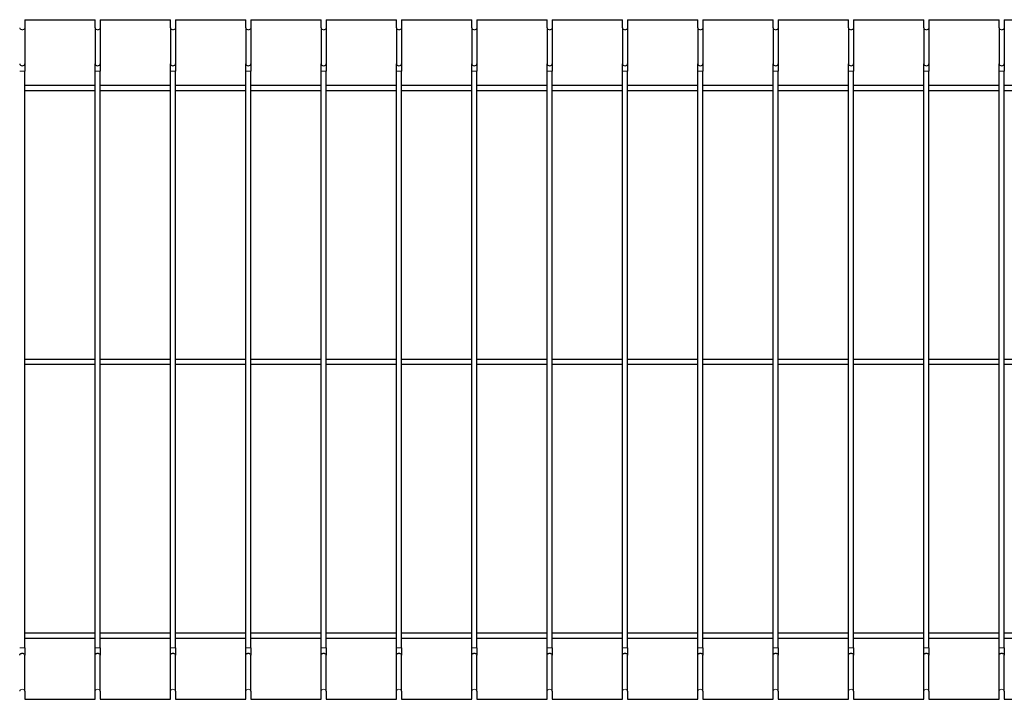
# Model space of a CAD drawing. Units: millimetres. Extents: x 0 to 420, y 0 to 297.
# Drawn here: x 293 to 317, y 170 to 186 of the extents above; entities that cross this region are included whole.
import ezdxf

# ---------------------------------------------------------------- set-up
doc = ezdxf.new("R2010")
doc.units = ezdxf.units.MM
doc.linetypes.add('K5LT32768', pattern=[0])
doc.linetypes.add('K5LT32769', pattern=[0])
doc.layers.add('Системный слой', color=7, linetype='Continuous')

msp = doc.modelspace()

# ---------------------------------------------------------------- linework, layer by layer
at = {"layer": 'Системный слой', "color": 5, "linetype": 'K5LT32768', "lineweight": 30, "true_color": 0x0000ff}
for p, q in [((293.573, 186.375), (295.279, 186.375)), ((293.573, 186.375), (293.573, 186.18)), ((293.573, 186.18), (293.573, 185.301)), ((295.279, 186.18), (295.279, 186.375)), ((295.279, 186.18), (295.279, 185.301)), ((295.406, 186.375), (295.406, 186.18)), ((295.406, 186.375), (297.113, 186.375)), ((295.406, 186.18), (295.406, 185.301)), ((297.113, 186.18), (297.113, 186.375)), ((297.113, 186.18), (297.113, 185.301)), ((297.239, 186.375), (298.946, 186.375)), ((297.239, 186.375), (297.239, 186.18)), ((297.239, 186.18), (297.239, 185.301)), ((298.946, 186.18), (298.946, 186.375)), ((298.946, 186.18), (298.946, 185.301)), ((299.073, 186.375), (300.779, 186.375)), ((299.073, 186.375), (299.073, 186.18)), ((299.073, 186.18), (299.073, 185.301)), ((300.779, 186.18), (300.779, 186.375)), ((300.779, 186.18), (300.779, 185.301)), ((300.906, 186.375), (302.613, 186.375)), ((300.906, 186.375), (300.906, 186.18)), ((300.906, 186.18), (300.906, 185.301)), ((302.613, 186.18), (302.613, 186.375)), ((302.613, 186.18), (302.613, 185.301)), ((302.739, 186.375), (304.446, 186.375)), ((302.739, 186.375), (302.739, 186.18)), ((302.739, 186.18), (302.739, 185.301)), ((304.446, 186.18), (304.446, 186.375)), ((304.446, 186.18), (304.446, 185.301)), ((304.573, 186.375), (306.279, 186.375)), ((304.573, 186.375), (304.573, 186.18)), ((304.573, 186.18), (304.573, 185.301)), ((306.279, 186.18), (306.279, 186.375)), ((306.279, 186.18), (306.279, 185.301)), ((306.406, 186.375), (306.406, 186.18)), ((306.406, 186.375), (308.113, 186.375)), ((306.406, 186.18), (306.406, 185.301)), ((308.113, 186.18), (308.113, 186.375)), ((308.113, 186.18), (308.113, 185.301)), ((308.239, 186.375), (308.239, 186.18)), ((308.239, 186.375), (309.946, 186.375)), ((308.239, 186.18), (308.239, 185.301)), ((309.946, 186.18), (309.946, 186.375)), ((309.946, 186.18), (309.946, 185.301)), ((310.073, 186.375), (311.779, 186.375)), ((310.073, 186.375), (310.073, 186.18)), ((310.073, 186.18), (310.073, 185.301)), ((311.779, 186.18), (311.779, 186.375)), ((311.779, 186.18), (311.779, 185.301)), ((311.906, 186.375), (313.613, 186.375)), ((311.906, 186.375), (311.906, 186.18)), ((311.906, 186.18), (311.906, 185.301)), ((313.613, 186.18), (313.613, 186.375)), ((313.613, 186.18), (313.613, 185.301)), ((313.739, 186.375), (315.446, 186.375)), ((313.739, 186.375), (313.739, 186.18)), ((313.739, 186.18), (313.739, 185.301)), ((315.446, 186.18), (315.446, 186.375)), ((315.446, 186.18), (315.446, 185.301)), ((315.573, 186.375), (317.279, 186.375)), ((315.573, 186.375), (315.573, 186.18)), ((315.573, 186.18), (315.573, 185.301)), ((317.279, 186.18), (317.279, 186.375)), ((317.279, 186.18), (317.279, 185.301)), ((317.406, 186.375), (319.113, 186.375)), ((317.406, 186.375), (317.406, 186.18)), ((317.406, 186.18), (317.406, 185.301)), ((293.573, 185.301), (293.573, 185.119)), ((295.279, 185.119), (295.279, 185.301)), ((295.406, 185.301), (295.406, 185.119)), ((297.113, 185.119), (297.113, 185.301)), ((297.239, 185.301), (297.239, 185.119)), ((298.946, 185.119), (298.946, 185.301)), ((299.073, 185.301), (299.073, 185.119)), ((300.779, 185.119), (300.779, 185.301)), ((300.906, 185.301), (300.906, 185.119)), ((302.613, 185.119), (302.613, 185.301)), ((302.739, 185.301), (302.739, 185.119)), ((304.446, 185.119), (304.446, 185.301)), ((304.573, 185.301), (304.573, 185.119)), ((306.279, 185.119), (306.279, 185.301)), ((306.406, 185.301), (306.406, 185.119)), ((308.113, 185.119), (308.113, 185.301)), ((308.239, 185.301), (308.239, 185.119)), ((309.946, 185.119), (309.946, 185.301)), ((310.073, 185.301), (310.073, 185.119)), ((311.779, 185.119), (311.779, 185.301)), ((311.906, 185.301), (311.906, 185.119)), ((313.613, 185.119), (313.613, 185.301)), ((313.739, 185.301), (313.739, 185.119)), ((315.446, 185.119), (315.446, 185.301)), ((315.573, 185.301), (315.573, 185.119)), ((317.279, 185.119), (317.279, 185.301)), ((317.406, 185.301), (317.406, 185.119)), ((293.573, 171.092), (293.573, 185.119)), ((295.279, 171.092), (295.279, 185.119)), ((295.406, 171.092), (295.406, 185.119)), ((297.113, 171.092), (297.113, 185.119)), ((297.239, 171.092), (297.239, 185.119)), ((298.946, 171.092), (298.946, 185.119)), ((299.073, 171.092), (299.073, 185.119)), ((300.779, 171.092), (300.779, 185.119)), ((300.906, 171.092), (300.906, 185.119)), ((302.613, 171.092), (302.613, 185.119)), ((302.739, 171.092), (302.739, 185.119)), ((304.446, 171.092), (304.446, 185.119)), ((304.573, 171.092), (304.573, 185.119)), ((306.279, 171.092), (306.279, 185.119)), ((306.406, 171.092), (306.406, 185.119)), ((308.113, 171.092), (308.113, 185.119)), ((308.239, 171.092), (308.239, 185.119)), ((309.946, 171.092), (309.946, 185.119)), ((310.073, 171.092), (310.073, 185.119)), ((311.779, 171.092), (311.779, 185.119)), ((311.906, 171.092), (311.906, 185.119)), ((313.613, 171.092), (313.613, 185.119)), ((313.739, 171.092), (313.739, 185.119)), ((315.446, 171.092), (315.446, 185.119)), ((315.573, 171.092), (315.573, 185.119)), ((317.279, 171.092), (317.279, 185.119)), ((317.406, 171.092), (317.406, 185.119)), ((293.573, 184.782), (295.279, 184.782)), ((295.406, 184.782), (297.113, 184.782)), ((297.239, 184.782), (298.946, 184.782)), ((299.073, 184.782), (300.779, 184.782)), ((300.906, 184.782), (302.613, 184.782)), ((302.739, 184.782), (304.446, 184.782)), ((304.573, 184.782), (306.279, 184.782)), ((306.406, 184.782), (308.113, 184.782)), ((308.239, 184.782), (309.946, 184.782)), ((310.073, 184.782), (311.779, 184.782)), ((311.906, 184.782), (313.613, 184.782)), ((313.739, 184.782), (315.446, 184.782)), ((315.573, 184.782), (317.279, 184.782)), ((317.406, 184.782), (319.113, 184.782)), ((293.573, 184.655), (295.279, 184.655)), ((295.406, 184.655), (297.113, 184.655)), ((297.239, 184.655), (298.946, 184.655)), ((299.073, 184.655), (300.779, 184.655)), ((300.906, 184.655), (302.613, 184.655)), ((302.739, 184.655), (304.446, 184.655)), ((304.573, 184.655), (306.279, 184.655)), ((306.406, 184.655), (308.113, 184.655)), ((308.239, 184.655), (309.946, 184.655)), ((310.073, 184.655), (311.779, 184.655)), ((311.906, 184.655), (313.613, 184.655)), ((313.739, 184.655), (315.446, 184.655)), ((315.573, 184.655), (317.279, 184.655)), ((317.406, 184.655), (319.113, 184.655)), ((293.573, 178.115), (295.279, 178.115)), ((295.406, 178.115), (297.113, 178.115)), ((297.239, 178.115), (298.946, 178.115)), ((299.073, 178.115), (300.779, 178.115)), ((300.906, 178.115), (302.613, 178.115)), ((302.739, 178.115), (304.446, 178.115)), ((304.573, 178.115), (306.279, 178.115)), ((306.406, 178.115), (308.113, 178.115)), ((308.239, 178.115), (309.946, 178.115)), ((310.073, 178.115), (311.779, 178.115)), ((311.906, 178.115), (313.613, 178.115)), ((313.739, 178.115), (315.446, 178.115)), ((315.573, 178.115), (317.279, 178.115)), ((317.406, 178.115), (319.113, 178.115)), ((293.573, 177.989), (295.279, 177.989)), ((295.406, 177.989), (297.113, 177.989)), ((297.239, 177.989), (298.946, 177.989)), ((299.073, 177.989), (300.779, 177.989)), ((300.906, 177.989), (302.613, 177.989)), ((302.739, 177.989), (304.446, 177.989)), ((304.573, 177.989), (306.279, 177.989)), ((306.406, 177.989), (308.113, 177.989)), ((308.239, 177.989), (309.946, 177.989)), ((310.073, 177.989), (311.779, 177.989)), ((311.906, 177.989), (313.613, 177.989)), ((313.739, 177.989), (315.446, 177.989)), ((315.573, 177.989), (317.279, 177.989)), ((317.406, 177.989), (319.113, 177.989)), ((293.573, 171.449), (295.279, 171.449)), ((293.573, 171.322), (295.279, 171.322)), ((295.406, 171.449), (297.113, 171.449)), ((295.406, 171.322), (297.113, 171.322)), ((297.239, 171.449), (298.946, 171.449)), ((297.239, 171.322), (298.946, 171.322)), ((299.073, 171.449), (300.779, 171.449)), ((299.073, 171.322), (300.779, 171.322)), ((300.906, 171.449), (302.613, 171.449)), ((300.906, 171.322), (302.613, 171.322)), ((302.739, 171.449), (304.446, 171.449)), ((302.739, 171.322), (304.446, 171.322)), ((304.573, 171.449), (306.279, 171.449)), ((304.573, 171.322), (306.279, 171.322)), ((306.406, 171.449), (308.113, 171.449)), ((306.406, 171.322), (308.113, 171.322)), ((308.239, 171.449), (309.946, 171.449)), ((308.239, 171.322), (309.946, 171.322)), ((310.073, 171.449), (311.779, 171.449)), ((310.073, 171.322), (311.779, 171.322)), ((311.906, 171.449), (313.613, 171.449)), ((311.906, 171.322), (313.613, 171.322)), ((313.739, 171.449), (315.446, 171.449)), ((313.739, 171.322), (315.446, 171.322)), ((315.573, 171.449), (317.279, 171.449)), ((315.573, 171.322), (317.279, 171.322)), ((317.406, 171.449), (319.113, 171.449)), ((317.406, 171.322), (319.113, 171.322)), ((293.573, 171.092), (293.573, 170.909)), ((295.279, 170.909), (295.279, 171.092)), ((295.406, 171.092), (295.406, 170.909)), ((297.113, 170.909), (297.113, 171.092)), ((297.239, 171.092), (297.239, 170.909)), ((298.946, 170.909), (298.946, 171.092)), ((299.073, 171.092), (299.073, 170.909)), ((300.779, 170.909), (300.779, 171.092)), ((300.906, 171.092), (300.906, 170.909)), ((302.613, 170.909), (302.613, 171.092)), ((302.739, 171.092), (302.739, 170.909)), ((304.446, 170.909), (304.446, 171.092)), ((304.573, 171.092), (304.573, 170.909)), ((306.279, 170.909), (306.279, 171.092)), ((306.406, 171.092), (306.406, 170.909)), ((308.113, 170.909), (308.113, 171.092)), ((308.239, 171.092), (308.239, 170.909)), ((309.946, 170.909), (309.946, 171.092)), ((310.073, 171.092), (310.073, 170.909)), ((311.779, 170.909), (311.779, 171.092)), ((311.906, 171.092), (311.906, 170.909)), ((313.613, 170.909), (313.613, 171.092)), ((313.739, 171.092), (313.739, 170.909)), ((315.446, 170.909), (315.446, 171.092)), ((315.573, 171.092), (315.573, 170.909)), ((317.279, 170.909), (317.279, 171.092)), ((317.406, 171.092), (317.406, 170.909)), ((293.573, 170.031), (293.573, 170.909)), ((295.279, 170.031), (295.279, 170.909)), ((295.406, 170.031), (295.406, 170.909)), ((297.113, 170.031), (297.113, 170.909)), ((297.239, 170.031), (297.239, 170.909)), ((298.946, 170.031), (298.946, 170.909)), ((299.073, 170.031), (299.073, 170.909)), ((300.779, 170.031), (300.779, 170.909)), ((300.906, 170.031), (300.906, 170.909)), ((302.613, 170.031), (302.613, 170.909)), ((302.739, 170.031), (302.739, 170.909)), ((304.446, 170.031), (304.446, 170.909)), ((304.573, 170.031), (304.573, 170.909)), ((306.279, 170.031), (306.279, 170.909)), ((306.406, 170.031), (306.406, 170.909)), ((308.113, 170.031), (308.113, 170.909)), ((308.239, 170.031), (308.239, 170.909)), ((309.946, 170.031), (309.946, 170.909)), ((310.073, 170.031), (310.073, 170.909)), ((311.779, 170.031), (311.779, 170.909)), ((311.906, 170.031), (311.906, 170.909)), ((313.613, 170.031), (313.613, 170.909)), ((313.739, 170.031), (313.739, 170.909)), ((315.446, 170.031), (315.446, 170.909)), ((315.573, 170.031), (315.573, 170.909)), ((317.279, 170.031), (317.279, 170.909)), ((317.406, 170.031), (317.406, 170.909)), ((293.573, 170.031), (293.573, 169.835)), ((295.279, 169.835), (295.279, 170.031)), ((295.406, 170.031), (295.406, 169.835)), ((297.113, 169.835), (297.113, 170.031)), ((297.239, 170.031), (297.239, 169.835)), ((298.946, 169.835), (298.946, 170.031)), ((299.073, 170.031), (299.073, 169.835)), ((300.779, 169.835), (300.779, 170.031)), ((300.906, 170.031), (300.906, 169.835)), ((302.613, 169.835), (302.613, 170.031)), ((302.739, 170.031), (302.739, 169.835)), ((304.446, 169.835), (304.446, 170.031)), ((304.573, 170.031), (304.573, 169.835)), ((306.279, 169.835), (306.279, 170.031)), ((306.406, 170.031), (306.406, 169.835)), ((308.113, 169.835), (308.113, 170.031)), ((308.239, 170.031), (308.239, 169.835)), ((309.946, 169.835), (309.946, 170.031)), ((310.073, 170.031), (310.073, 169.835)), ((311.779, 169.835), (311.779, 170.031)), ((311.906, 170.031), (311.906, 169.835)), ((313.613, 169.835), (313.613, 170.031)), ((313.739, 170.031), (313.739, 169.835)), ((315.446, 169.835), (315.446, 170.031)), ((315.573, 170.031), (315.573, 169.835)), ((317.279, 169.835), (317.279, 170.031)), ((317.406, 170.031), (317.406, 169.835)), ((293.573, 169.835), (295.279, 169.835)), ((295.406, 169.835), (297.113, 169.835)), ((297.239, 169.835), (298.946, 169.835)), ((299.073, 169.835), (300.779, 169.835)), ((300.906, 169.835), (302.613, 169.835)), ((302.739, 169.835), (304.446, 169.835)), ((304.573, 169.835), (306.279, 169.835)), ((306.406, 169.835), (308.113, 169.835)), ((308.239, 169.835), (309.946, 169.835)), ((310.073, 169.835), (311.779, 169.835)), ((311.906, 169.835), (313.613, 169.835)), ((313.739, 169.835), (315.446, 169.835)), ((315.573, 169.835), (317.279, 169.835)), ((317.406, 169.835), (319.113, 169.835))]:
    msp.add_line(p, q, dxfattribs=at)
at = {"layer": 'Системный слой', "color": 7, "linetype": 'K5LT32769', "lineweight": 9}
for p, q in [((293.446, 185.119), (293.573, 185.119)), ((295.279, 185.119), (295.406, 185.119)), ((297.113, 185.119), (297.239, 185.119)), ((298.946, 185.119), (299.073, 185.119)), ((300.779, 185.119), (300.906, 185.119)), ((302.613, 185.119), (302.739, 185.119)), ((304.446, 185.119), (304.573, 185.119)), ((306.279, 185.119), (306.406, 185.119)), ((308.113, 185.119), (308.239, 185.119)), ((309.946, 185.119), (310.073, 185.119)), ((311.779, 185.119), (311.906, 185.119)), ((313.613, 185.119), (313.739, 185.119)), ((315.446, 185.119), (315.573, 185.119)), ((317.279, 185.119), (317.406, 185.119)), ((293.446, 171.092), (293.573, 171.092)), ((295.279, 171.092), (295.406, 171.092)), ((297.113, 171.092), (297.239, 171.092)), ((298.946, 171.092), (299.073, 171.092)), ((300.779, 171.092), (300.906, 171.092)), ((302.613, 171.092), (302.739, 171.092)), ((304.446, 171.092), (304.573, 171.092)), ((306.279, 171.092), (306.406, 171.092)), ((308.113, 171.092), (308.239, 171.092)), ((309.946, 171.092), (310.073, 171.092)), ((311.779, 171.092), (311.906, 171.092)), ((313.613, 171.092), (313.739, 171.092)), ((315.446, 171.092), (315.573, 171.092)), ((317.279, 171.092), (317.406, 171.092))]:
    msp.add_line(p, q, dxfattribs=at)
at = {"layer": 'Системный слой', "color": 5, "linetype": 'K5LT32768', "lineweight": 30, "true_color": 0x0000ff}
for centre in [(293.509, 185.301), (295.343, 185.301), (297.176, 185.301), (299.009, 185.301), (300.843, 185.301), (302.676, 185.301), (304.509, 185.301), (306.343, 185.301), (308.176, 185.301), (310.009, 185.301), (311.843, 185.301), (313.676, 185.301), (315.509, 185.301), (317.343, 185.301)]:
    msp.add_ellipse(centre, major_axis=(0.0633, 0), ratio=0.754823, start_param=3.141593, end_param=6.283185, dxfattribs=at)
at = {"layer": 'Системный слой', "color": 7, "linetype": 'K5LT32769', "lineweight": 9}
for centre in [(293.509, 170.031), (295.343, 170.031), (297.176, 170.031), (299.009, 170.031), (300.843, 170.031), (302.676, 170.031), (304.509, 170.031), (306.343, 170.031), (308.176, 170.031), (310.009, 170.031), (311.843, 170.031), (313.676, 170.031), (315.509, 170.031), (317.343, 170.031)]:
    msp.add_ellipse(centre, major_axis=(-0.0633, 0), ratio=0.768329, start_param=3.141593, end_param=6.283185, dxfattribs=at)
for points in [[(293.446, 186.18), (293.446, 186.178), (293.446, 186.173), (293.448, 186.166), (293.451, 186.16), (293.456, 186.154), (293.461, 186.148), (293.467, 186.143), (293.475, 186.139), (293.482, 186.136), (293.491, 186.133), (293.5, 186.132), (293.509, 186.131), (293.518, 186.131), (293.526, 186.133), (293.535, 186.135), (293.543, 186.138), (293.55, 186.142), (293.557, 186.147), (293.562, 186.153), (293.567, 186.159), (293.57, 186.165), (293.572, 186.172), (293.573, 186.177), (293.573, 186.18)], [(295.279, 186.18), (295.279, 186.178), (295.28, 186.173), (295.282, 186.166), (295.285, 186.16), (295.289, 186.154), (295.294, 186.148), (295.301, 186.143), (295.308, 186.139), (295.316, 186.136), (295.324, 186.133), (295.333, 186.132), (295.342, 186.131), (295.351, 186.131), (295.36, 186.133), (295.368, 186.135), (295.376, 186.138), (295.383, 186.142), (295.39, 186.147), (295.395, 186.153), (295.4, 186.159), (295.403, 186.165), (295.405, 186.172), (295.406, 186.177), (295.406, 186.18)], [(297.113, 186.18), (297.113, 186.178), (297.113, 186.173), (297.115, 186.166), (297.118, 186.16), (297.122, 186.154), (297.128, 186.148), (297.134, 186.143), (297.141, 186.139), (297.149, 186.136), (297.157, 186.133), (297.166, 186.132), (297.175, 186.131), (297.184, 186.131), (297.193, 186.133), (297.201, 186.135), (297.209, 186.138), (297.217, 186.142), (297.223, 186.147), (297.229, 186.153), (297.233, 186.159), (297.237, 186.165), (297.239, 186.172), (297.239, 186.177), (297.239, 186.18)], [(298.946, 186.18), (298.946, 186.178), (298.946, 186.173), (298.948, 186.166), (298.951, 186.16), (298.956, 186.154), (298.961, 186.148), (298.967, 186.143), (298.975, 186.139), (298.982, 186.136), (298.991, 186.133), (299, 186.132), (299.009, 186.131), (299.018, 186.131), (299.026, 186.133), (299.035, 186.135), (299.043, 186.138), (299.05, 186.142), (299.057, 186.147), (299.062, 186.153), (299.067, 186.159), (299.07, 186.165), (299.072, 186.172), (299.073, 186.177), (299.073, 186.18)], [(300.779, 186.18), (300.779, 186.178), (300.78, 186.173), (300.782, 186.166), (300.785, 186.16), (300.789, 186.154), (300.794, 186.148), (300.801, 186.143), (300.808, 186.139), (300.816, 186.136), (300.824, 186.133), (300.833, 186.132), (300.842, 186.131), (300.851, 186.131), (300.86, 186.133), (300.868, 186.135), (300.876, 186.138), (300.883, 186.142), (300.89, 186.147), (300.895, 186.153), (300.9, 186.159), (300.903, 186.165), (300.905, 186.172), (300.906, 186.177), (300.906, 186.18)], [(302.613, 186.18), (302.613, 186.178), (302.613, 186.173), (302.615, 186.166), (302.618, 186.16), (302.622, 186.154), (302.628, 186.148), (302.634, 186.143), (302.641, 186.139), (302.649, 186.136), (302.657, 186.133), (302.666, 186.132), (302.675, 186.131), (302.684, 186.131), (302.693, 186.133), (302.701, 186.135), (302.709, 186.138), (302.717, 186.142), (302.723, 186.147), (302.729, 186.153), (302.733, 186.159), (302.737, 186.165), (302.739, 186.172), (302.739, 186.177), (302.739, 186.18)], [(304.446, 186.18), (304.446, 186.178), (304.446, 186.173), (304.448, 186.166), (304.451, 186.16), (304.456, 186.154), (304.461, 186.148), (304.467, 186.143), (304.475, 186.139), (304.482, 186.136), (304.491, 186.133), (304.5, 186.132), (304.509, 186.131), (304.518, 186.131), (304.526, 186.133), (304.535, 186.135), (304.543, 186.138), (304.55, 186.142), (304.557, 186.147), (304.562, 186.153), (304.567, 186.159), (304.57, 186.165), (304.572, 186.172), (304.573, 186.177), (304.573, 186.18)], [(306.279, 186.18), (306.279, 186.178), (306.28, 186.173), (306.282, 186.166), (306.285, 186.16), (306.289, 186.154), (306.294, 186.148), (306.301, 186.143), (306.308, 186.139), (306.316, 186.136), (306.324, 186.133), (306.333, 186.132), (306.342, 186.131), (306.351, 186.131), (306.36, 186.133), (306.368, 186.135), (306.376, 186.138), (306.383, 186.142), (306.39, 186.147), (306.395, 186.153), (306.4, 186.159), (306.403, 186.165), (306.405, 186.172), (306.406, 186.177), (306.406, 186.18)], [(308.113, 186.18), (308.113, 186.178), (308.113, 186.173), (308.115, 186.166), (308.118, 186.16), (308.122, 186.154), (308.128, 186.148), (308.134, 186.143), (308.141, 186.139), (308.149, 186.136), (308.157, 186.133), (308.166, 186.132), (308.175, 186.131), (308.184, 186.131), (308.193, 186.133), (308.201, 186.135), (308.209, 186.138), (308.217, 186.142), (308.223, 186.147), (308.229, 186.153), (308.233, 186.159), (308.237, 186.165), (308.239, 186.172), (308.239, 186.177), (308.239, 186.18)], [(309.946, 186.18), (309.946, 186.178), (309.946, 186.173), (309.948, 186.166), (309.951, 186.16), (309.956, 186.154), (309.961, 186.148), (309.967, 186.143), (309.975, 186.139), (309.982, 186.136), (309.991, 186.133), (310, 186.132), (310.009, 186.131), (310.018, 186.131), (310.026, 186.133), (310.035, 186.135), (310.043, 186.138), (310.05, 186.142), (310.057, 186.147), (310.062, 186.153), (310.067, 186.159), (310.07, 186.165), (310.072, 186.172), (310.073, 186.177), (310.073, 186.18)], [(311.779, 186.18), (311.779, 186.178), (311.78, 186.173), (311.782, 186.166), (311.785, 186.16), (311.789, 186.154), (311.794, 186.148), (311.801, 186.143), (311.808, 186.139), (311.816, 186.136), (311.824, 186.133), (311.833, 186.132), (311.842, 186.131), (311.851, 186.131), (311.86, 186.133), (311.868, 186.135), (311.876, 186.138), (311.883, 186.142), (311.89, 186.147), (311.895, 186.153), (311.9, 186.159), (311.903, 186.165), (311.905, 186.172), (311.906, 186.177), (311.906, 186.18)], [(313.613, 186.18), (313.613, 186.178), (313.613, 186.173), (313.615, 186.166), (313.618, 186.16), (313.622, 186.154), (313.628, 186.148), (313.634, 186.143), (313.641, 186.139), (313.649, 186.136), (313.657, 186.133), (313.666, 186.132), (313.675, 186.131), (313.684, 186.131), (313.693, 186.133), (313.701, 186.135), (313.709, 186.138), (313.717, 186.142), (313.723, 186.147), (313.729, 186.153), (313.733, 186.159), (313.737, 186.165), (313.739, 186.172), (313.739, 186.177), (313.739, 186.18)], [(315.446, 186.18), (315.446, 186.178), (315.446, 186.173), (315.448, 186.166), (315.451, 186.16), (315.456, 186.154), (315.461, 186.148), (315.467, 186.143), (315.475, 186.139), (315.482, 186.136), (315.491, 186.133), (315.5, 186.132), (315.509, 186.131), (315.518, 186.131), (315.526, 186.133), (315.535, 186.135), (315.543, 186.138), (315.55, 186.142), (315.557, 186.147), (315.562, 186.153), (315.567, 186.159), (315.57, 186.165), (315.572, 186.172), (315.573, 186.177), (315.573, 186.18)], [(317.279, 186.18), (317.279, 186.178), (317.28, 186.173), (317.282, 186.166), (317.285, 186.16), (317.289, 186.154), (317.294, 186.148), (317.301, 186.143), (317.308, 186.139), (317.316, 186.136), (317.324, 186.133), (317.333, 186.132), (317.342, 186.131), (317.351, 186.131), (317.36, 186.133), (317.368, 186.135), (317.376, 186.138), (317.383, 186.142), (317.39, 186.147), (317.395, 186.153), (317.4, 186.159), (317.403, 186.165), (317.405, 186.172), (317.406, 186.177), (317.406, 186.18)]]:
    msp.add_open_spline(points, degree=3, knots=[0, 0, 0, 0, 0.044909, 0.089937, 0.135096, 0.180221, 0.225356, 0.27049, 0.315624, 0.360757, 0.405891, 0.451025, 0.496159, 0.541293, 0.586427, 0.63156, 0.676694, 0.721828, 0.766962, 0.812096, 0.857229, 0.902363, 0.947497, 1, 1, 1, 1], dxfattribs=at)
at = {"layer": 'Системный слой', "color": 5, "linetype": 'K5LT32768', "lineweight": 30, "true_color": 0x0000ff}
for points in [[(293.446, 170.909), (293.446, 170.911), (293.446, 170.916), (293.448, 170.923), (293.451, 170.929), (293.456, 170.935), (293.461, 170.94), (293.467, 170.945), (293.475, 170.949), (293.482, 170.953), (293.491, 170.955), (293.5, 170.957), (293.509, 170.957), (293.518, 170.957), (293.526, 170.955), (293.535, 170.953), (293.543, 170.95), (293.55, 170.946), (293.557, 170.941), (293.562, 170.936), (293.567, 170.93), (293.57, 170.924), (293.572, 170.917), (293.573, 170.912), (293.573, 170.909)], [(295.279, 170.909), (295.279, 170.911), (295.28, 170.916), (295.282, 170.923), (295.285, 170.929), (295.289, 170.935), (295.294, 170.94), (295.301, 170.945), (295.308, 170.949), (295.316, 170.953), (295.324, 170.955), (295.333, 170.957), (295.342, 170.957), (295.351, 170.957), (295.36, 170.955), (295.368, 170.953), (295.376, 170.95), (295.383, 170.946), (295.39, 170.941), (295.395, 170.936), (295.4, 170.93), (295.403, 170.924), (295.405, 170.917), (295.406, 170.912), (295.406, 170.909)], [(297.113, 170.909), (297.113, 170.911), (297.113, 170.916), (297.115, 170.923), (297.118, 170.929), (297.122, 170.935), (297.128, 170.94), (297.134, 170.945), (297.141, 170.949), (297.149, 170.953), (297.157, 170.955), (297.166, 170.957), (297.175, 170.957), (297.184, 170.957), (297.193, 170.955), (297.201, 170.953), (297.209, 170.95), (297.217, 170.946), (297.223, 170.941), (297.229, 170.936), (297.233, 170.93), (297.237, 170.924), (297.239, 170.917), (297.239, 170.912), (297.239, 170.909)], [(298.946, 170.909), (298.946, 170.911), (298.946, 170.916), (298.948, 170.923), (298.951, 170.929), (298.956, 170.935), (298.961, 170.94), (298.967, 170.945), (298.975, 170.949), (298.982, 170.953), (298.991, 170.955), (299, 170.957), (299.009, 170.957), (299.018, 170.957), (299.026, 170.955), (299.035, 170.953), (299.043, 170.95), (299.05, 170.946), (299.057, 170.941), (299.062, 170.936), (299.067, 170.93), (299.07, 170.924), (299.072, 170.917), (299.073, 170.912), (299.073, 170.909)], [(300.779, 170.909), (300.779, 170.911), (300.78, 170.916), (300.782, 170.923), (300.785, 170.929), (300.789, 170.935), (300.794, 170.94), (300.801, 170.945), (300.808, 170.949), (300.816, 170.953), (300.824, 170.955), (300.833, 170.957), (300.842, 170.957), (300.851, 170.957), (300.86, 170.955), (300.868, 170.953), (300.876, 170.95), (300.883, 170.946), (300.89, 170.941), (300.895, 170.936), (300.9, 170.93), (300.903, 170.924), (300.905, 170.917), (300.906, 170.912), (300.906, 170.909)], [(302.613, 170.909), (302.613, 170.911), (302.613, 170.916), (302.615, 170.923), (302.618, 170.929), (302.622, 170.935), (302.628, 170.94), (302.634, 170.945), (302.641, 170.949), (302.649, 170.953), (302.657, 170.955), (302.666, 170.957), (302.675, 170.957), (302.684, 170.957), (302.693, 170.955), (302.701, 170.953), (302.709, 170.95), (302.717, 170.946), (302.723, 170.941), (302.729, 170.936), (302.733, 170.93), (302.737, 170.924), (302.739, 170.917), (302.739, 170.912), (302.739, 170.909)], [(304.446, 170.909), (304.446, 170.911), (304.446, 170.916), (304.448, 170.923), (304.451, 170.929), (304.456, 170.935), (304.461, 170.94), (304.467, 170.945), (304.475, 170.949), (304.482, 170.953), (304.491, 170.955), (304.5, 170.957), (304.509, 170.957), (304.518, 170.957), (304.526, 170.955), (304.535, 170.953), (304.543, 170.95), (304.55, 170.946), (304.557, 170.941), (304.562, 170.936), (304.567, 170.93), (304.57, 170.924), (304.572, 170.917), (304.573, 170.912), (304.573, 170.909)], [(306.279, 170.909), (306.279, 170.911), (306.28, 170.916), (306.282, 170.923), (306.285, 170.929), (306.289, 170.935), (306.294, 170.94), (306.301, 170.945), (306.308, 170.949), (306.316, 170.953), (306.324, 170.955), (306.333, 170.957), (306.342, 170.957), (306.351, 170.957), (306.36, 170.955), (306.368, 170.953), (306.376, 170.95), (306.383, 170.946), (306.39, 170.941), (306.395, 170.936), (306.4, 170.93), (306.403, 170.924), (306.405, 170.917), (306.406, 170.912), (306.406, 170.909)], [(308.113, 170.909), (308.113, 170.911), (308.113, 170.916), (308.115, 170.923), (308.118, 170.929), (308.122, 170.935), (308.128, 170.94), (308.134, 170.945), (308.141, 170.949), (308.149, 170.953), (308.157, 170.955), (308.166, 170.957), (308.175, 170.957), (308.184, 170.957), (308.193, 170.955), (308.201, 170.953), (308.209, 170.95), (308.217, 170.946), (308.223, 170.941), (308.229, 170.936), (308.233, 170.93), (308.237, 170.924), (308.239, 170.917), (308.239, 170.912), (308.239, 170.909)], [(309.946, 170.909), (309.946, 170.911), (309.946, 170.916), (309.948, 170.923), (309.951, 170.929), (309.956, 170.935), (309.961, 170.94), (309.967, 170.945), (309.975, 170.949), (309.982, 170.953), (309.991, 170.955), (310, 170.957), (310.009, 170.957), (310.018, 170.957), (310.026, 170.955), (310.035, 170.953), (310.043, 170.95), (310.05, 170.946), (310.057, 170.941), (310.062, 170.936), (310.067, 170.93), (310.07, 170.924), (310.072, 170.917), (310.073, 170.912), (310.073, 170.909)], [(311.779, 170.909), (311.779, 170.911), (311.78, 170.916), (311.782, 170.923), (311.785, 170.929), (311.789, 170.935), (311.794, 170.94), (311.801, 170.945), (311.808, 170.949), (311.816, 170.953), (311.824, 170.955), (311.833, 170.957), (311.842, 170.957), (311.851, 170.957), (311.86, 170.955), (311.868, 170.953), (311.876, 170.95), (311.883, 170.946), (311.89, 170.941), (311.895, 170.936), (311.9, 170.93), (311.903, 170.924), (311.905, 170.917), (311.906, 170.912), (311.906, 170.909)], [(313.613, 170.909), (313.613, 170.911), (313.613, 170.916), (313.615, 170.923), (313.618, 170.929), (313.622, 170.935), (313.628, 170.94), (313.634, 170.945), (313.641, 170.949), (313.649, 170.953), (313.657, 170.955), (313.666, 170.957), (313.675, 170.957), (313.684, 170.957), (313.693, 170.955), (313.701, 170.953), (313.709, 170.95), (313.717, 170.946), (313.723, 170.941), (313.729, 170.936), (313.733, 170.93), (313.737, 170.924), (313.739, 170.917), (313.739, 170.912), (313.739, 170.909)], [(315.446, 170.909), (315.446, 170.911), (315.446, 170.916), (315.448, 170.923), (315.451, 170.929), (315.456, 170.935), (315.461, 170.94), (315.467, 170.945), (315.475, 170.949), (315.482, 170.953), (315.491, 170.955), (315.5, 170.957), (315.509, 170.957), (315.518, 170.957), (315.526, 170.955), (315.535, 170.953), (315.543, 170.95), (315.55, 170.946), (315.557, 170.941), (315.562, 170.936), (315.567, 170.93), (315.57, 170.924), (315.572, 170.917), (315.573, 170.912), (315.573, 170.909)], [(317.279, 170.909), (317.279, 170.911), (317.28, 170.916), (317.282, 170.923), (317.285, 170.929), (317.289, 170.935), (317.294, 170.94), (317.301, 170.945), (317.308, 170.949), (317.316, 170.953), (317.324, 170.955), (317.333, 170.957), (317.342, 170.957), (317.351, 170.957), (317.36, 170.955), (317.368, 170.953), (317.376, 170.95), (317.383, 170.946), (317.39, 170.941), (317.395, 170.936), (317.4, 170.93), (317.403, 170.924), (317.405, 170.917), (317.406, 170.912), (317.406, 170.909)]]:
    msp.add_open_spline(points, degree=3, knots=[0, 0, 0, 0, 0.044909, 0.089937, 0.135095, 0.18022, 0.225354, 0.270486, 0.315618, 0.36075, 0.405881, 0.451013, 0.496144, 0.541276, 0.586407, 0.631539, 0.676671, 0.721803, 0.766936, 0.812069, 0.857202, 0.902336, 0.94747, 1, 1, 1, 1], dxfattribs=at)

doc.saveas('drawing.dxf')
